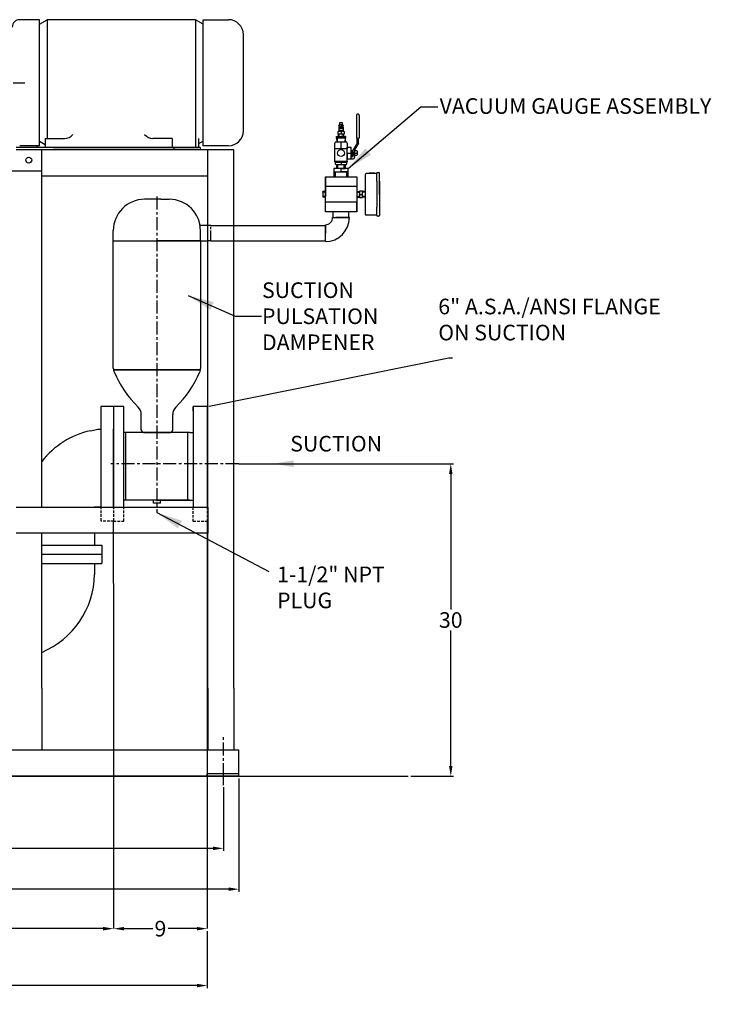
# Model space of a CAD drawing. Units: inches. Extents: x -77 to 169, y 22 to 179.
# Drawn here: x 8 to 74, y 80 to 174 of the extents above; entities that cross this region are included whole.
import ezdxf
from ezdxf import colors
from ezdxf.entities.mleader import LeaderData, LeaderLine
from ezdxf.math import Vec2, Vec3

# ---------------------------------------------------------------- set-up
doc = ezdxf.new("R2010")
doc.units = ezdxf.units.IN
doc.header["$MEASUREMENT"] = 0
for name, pattern in [('CENTER', [2, 1.25, -0.25, 0.25, -0.25]), ('DOT2', [0.125, 0, -0.125]), ('HIDDEN', [0.375, 0.25, -0.125])]:
    doc.linetypes.add(name, pattern=pattern)
for name, color, linetype in [('CENTER', 7, 'CENTER'), ('DIM', 7, 'Continuous'), ('HIDDEN', 7, 'HIDDEN')]:
    doc.layers.add(name, color=color, linetype=linetype)
doc.styles.add('ROMANS', font='romans.shx')
doc.styles.get("Standard").update_dxf_attribs({"font": 'arial.ttf'})
doc.dimstyles.get("Standard").update_dxf_attribs({"dimscale": 0, "dimtxt": 1.5, "dimasz": 1, "dimexe": 0.25, "dimexo": 0.25, "dimgap": 0.25, "dimtad": 0, "dimtih": 1, "dimtoh": 1, "dimzin": 0, "dimdsep": 46, "dimtxsty": 'Standard', "dimcen": 0, "dimclrt": 256, "dimadec": 0, "dimazin": 0, "dimtp": 0.032, "dimtm": 0.032, "dimtfac": 1, "dimtofl": 0, "dimtmove": 0, "dimatfit": 3, "dimfxl": 1, "dimtolj": 1, "dimtzin": 0, "dimarcsym": 0})

# ---------------------------------------------------------------- blocks, each defined once
blk = doc.blocks.new('*D34')
at = {"color": 0, "lineweight": -2, "transparency": 16777216}
for p, q in [((-26.428, 100.353), (-26.428, 94.239)), ((27.384, 100.353), (27.384, 94.239)), ((-25.428, 94.489), (-2.826, 94.489)), ((26.384, 94.489), (3.782, 94.489))]:
    blk.add_line(p, q, dxfattribs=at)
at = {"color": 0, "transparency": 16777216}
for points in [[(-25.428, 94.656), (-25.428, 94.322), (-26.428, 94.489)], [(26.384, 94.656), (26.384, 94.322), (27.384, 94.489)]]:
    blk.add_solid(points, dxfattribs=at)
at = {"layer": 'Defpoints', "color": 0, "transparency": 16777216}
for p in [(-26.428, 100.603), (27.384, 100.603), (27.384, 94.489)]:
    blk.add_point(p, dxfattribs=at)
at = {"transparency": 16777216, "insert": (0.478, 94.489), "char_height": 1.5, "attachment_point": 5}
blk.add_mtext('\\A1;53-{\\H0.7x;\\S5#16;}"', dxfattribs=at)
blk = doc.blocks.new('*D35')
at = {"color": 0, "lineweight": -2, "transparency": 16777216}
for p, q in [((-27.928, 101.2), (-27.928, 90.321)), ((28.884, 101.2), (28.884, 90.321)), ((-26.928, 90.571), (-2.483, 90.571)), ((27.884, 90.571), (3.438, 90.571))]:
    blk.add_line(p, q, dxfattribs=at)
at = {"color": 0, "transparency": 16777216}
for points in [[(-26.928, 90.738), (-26.928, 90.404), (-27.928, 90.571)], [(27.884, 90.738), (27.884, 90.404), (28.884, 90.571)]]:
    blk.add_solid(points, dxfattribs=at)
at = {"layer": 'Defpoints', "color": 0, "transparency": 16777216}
for p in [(-27.928, 101.45), (28.884, 101.45), (28.884, 90.571)]:
    blk.add_point(p, dxfattribs=at)
at = {"transparency": 16777216, "insert": (0.478, 90.571), "char_height": 1.5, "attachment_point": 5}
blk.add_mtext('\\A1;56-{\\H0.7x;\\S3#4;}"', dxfattribs=at)
blk = doc.blocks.new('*D43')
at = {"color": 0, "lineweight": -2, "transparency": 16777216}
for p, q in [((-28.412, 86.782), (-8.208, 86.782)), ((15.838, 86.782), (-4.366, 86.782))]:
    blk.add_line(p, q, dxfattribs=at)
at = {"color": 0, "transparency": 16777216}
for points in [[(-28.412, 86.949), (-28.412, 86.616), (-29.412, 86.782)], [(15.838, 86.949), (15.838, 86.616), (16.838, 86.782)]]:
    blk.add_solid(points, dxfattribs=at)
at = {"layer": 'Defpoints', "color": 0, "transparency": 16777216}
for p in [(-29.412, 86.782), (16.838, 86.782), (16.838, 86.782)]:
    blk.add_point(p, dxfattribs=at)
at = {"transparency": 16777216, "insert": (-6.287, 86.782), "char_height": 1.5, "attachment_point": 5}
blk.add_mtext('\\A1;46{\\H1x;\\S1/4;}', dxfattribs=at)
blk = doc.blocks.new('*D44')
at = {"color": 0, "lineweight": -2, "transparency": 16777216}
for p, q in [((17.838, 86.782), (20.595, 86.782)), ((24.838, 86.782), (22.081, 86.782))]:
    blk.add_line(p, q, dxfattribs=at)
at = {"color": 0, "transparency": 16777216}
for points in [[(17.838, 86.949), (17.838, 86.616), (16.838, 86.782)], [(24.838, 86.949), (24.838, 86.616), (25.838, 86.782)]]:
    blk.add_solid(points, dxfattribs=at)
at = {"layer": 'Defpoints', "color": 0, "transparency": 16777216}
for p in [(16.838, 86.782), (25.838, 86.782), (25.838, 86.782)]:
    blk.add_point(p, dxfattribs=at)
at = {"transparency": 16777216, "insert": (21.338, 86.782), "char_height": 1.5, "attachment_point": 5}
blk.add_mtext('\\A1;9', dxfattribs=at)
blk = doc.blocks.new('*D45')
at = {"color": 0, "lineweight": -2, "transparency": 16777216}
for p, q in [((-38.412, 86.532), (-38.412, 81.072)), ((25.838, 86.532), (25.838, 81.072)), ((-37.412, 81.322), (-8.181, 81.322)), ((24.838, 81.322), (-4.392, 81.322))]:
    blk.add_line(p, q, dxfattribs=at)
at = {"color": 0, "transparency": 16777216}
for points in [[(-37.412, 81.489), (-37.412, 81.156), (-38.412, 81.322)], [(24.838, 81.489), (24.838, 81.156), (25.838, 81.322)]]:
    blk.add_solid(points, dxfattribs=at)
at = {"layer": 'Defpoints', "color": 0, "transparency": 16777216}
for p in [(-38.412, 86.782), (25.838, 86.782), (25.838, 81.322)]:
    blk.add_point(p, dxfattribs=at)
at = {"transparency": 16777216, "insert": (-6.287, 81.322), "char_height": 1.5, "attachment_point": 5}
blk.add_mtext('\\A1;64{\\H1x;\\S1/4;}', dxfattribs=at)
blk = doc.blocks.new('*D48')
at = {"color": 0, "lineweight": -2, "transparency": 16777216}
for p, q in [((45.376, 131.403), (49.475, 131.403)), ((49.225, 130.403), (49.225, 117.419)), ((49.225, 102.403), (49.225, 115.387)), ((45.376, 101.403), (49.475, 101.403))]:
    blk.add_line(p, q, dxfattribs=at)
at = {"color": 0, "transparency": 16777216}
for points in [[(49.059, 130.403), (49.392, 130.403), (49.225, 131.403)], [(49.059, 102.403), (49.392, 102.403), (49.225, 101.403)]]:
    blk.add_solid(points, dxfattribs=at)
at = {"layer": 'Defpoints', "color": 0, "transparency": 16777216}
for p in [(45.126, 131.403), (49.225, 131.403), (45.126, 101.403)]:
    blk.add_point(p, dxfattribs=at)
at = {"transparency": 16777216, "insert": (49.225, 116.403), "char_height": 1.5, "attachment_point": 5}
blk.add_mtext('\\A1;30', dxfattribs=at)

msp = doc.modelspace()

# ---------------------------------------------------------------- linework, layer by layer
for p, q in [((9.727, 174.017), (7.819, 174.017)), ((9.727, 161.914), (9.727, 174.017)), ((9.727, 173.578), (10.474, 174.017)), ((10.474, 174.017), (10.474, 162.626)), ((22.17, 174.017), (10.474, 174.017)), ((24.706, 174.017), (22.17, 174.017)), ((25.453, 173.578), (24.706, 174.017)), ((24.706, 174.017), (24.706, 162.626)), ((25.453, 174.017), (27.876, 174.017)), ((25.453, 161.914), (25.453, 174.017)), ((29.301, 163.339), (29.301, 172.592)), ((40.155, 164.838), (40.175, 162.669)), ((40.296, 164.964), (40.28, 164.964)), ((40.296, 164.964), (40.311, 164.964)), ((40.436, 164.838), (40.416, 162.669)), ((38.538, 163.779), (38.459, 163.679)), ((38.459, 163.679), (38.459, 163.569)), ((38.459, 163.679), (38.918, 163.679)), ((38.918, 163.569), (38.459, 163.569)), ((38.469, 163.569), (38.469, 163.425)), ((38.538, 163.934), (38.474, 163.887)), ((38.474, 163.857), (38.474, 163.887)), ((38.474, 163.857), (38.474, 163.827)), ((38.474, 163.827), (38.538, 163.779)), ((38.838, 164.111), (38.538, 164.111)), ((38.538, 164.111), (38.538, 163.934)), ((38.838, 163.934), (38.538, 163.934)), ((38.688, 163.934), (38.538, 163.934)), ((38.838, 163.779), (38.538, 163.779)), ((38.538, 163.779), (38.688, 163.779)), ((38.538, 163.779), (38.838, 163.779)), ((38.838, 163.934), (38.688, 163.934)), ((38.688, 163.934), (38.838, 163.934)), ((38.838, 163.934), (38.838, 164.111)), ((38.903, 163.887), (38.838, 163.934)), ((38.838, 163.779), (38.903, 163.827)), ((38.838, 163.779), (38.918, 163.679)), ((38.903, 163.857), (38.903, 163.887)), ((38.903, 163.857), (38.903, 163.827)), ((38.908, 163.425), (38.908, 163.569)), ((38.918, 163.569), (38.918, 163.679)), ((10.267, 162.626), (12.119, 162.626)), ((10.267, 162.626), (10.267, 161.767)), ((22.472, 162.626), (20.62, 162.626)), ((22.472, 162.626), (22.472, 161.767)), ((24.706, 162.626), (24.706, 161.767)), ((25.008, 162.626), (25.008, 161.767)), ((38.264, 162.631), (38.264, 162.821)), ((38.264, 162.821), (39.113, 162.821)), ((39.113, 162.631), (38.264, 162.631)), ((38.264, 162.631), (38.273, 162.281)), ((38.305, 162.631), (38.313, 162.281)), ((38.972, 163.289), (38.405, 163.289)), ((38.405, 163.021), (38.405, 163.289)), ((38.972, 163.021), (38.405, 163.021)), ((38.44, 162.821), (38.44, 163.021)), ((38.459, 163.425), (38.459, 163.289)), ((38.459, 163.425), (38.918, 163.425)), ((38.49, 162.821), (38.49, 163.021)), ((38.972, 163.289), (38.688, 163.289)), ((38.688, 163.289), (38.688, 163.021)), ((39.113, 162.821), (38.688, 162.821)), ((38.688, 162.821), (38.688, 162.631)), ((38.887, 162.821), (38.887, 163.021)), ((39.113, 162.821), (38.887, 162.821)), ((38.918, 163.289), (38.918, 163.425)), ((38.937, 162.821), (38.937, 163.021)), ((39.113, 162.821), (38.937, 162.821)), ((38.972, 163.289), (38.972, 163.021)), ((39.072, 162.631), (39.063, 162.281)), ((39.113, 162.631), (39.072, 162.631)), ((39.104, 162.281), (39.113, 162.631)), ((39.113, 162.821), (39.113, 162.631)), ((40.354, 162.607), (40.238, 162.607)), ((40.241, 162.156), (40.241, 162.607)), ((40.241, 162.607), (40.362, 162.607)), ((40.241, 162.607), (40.296, 162.607)), ((40.35, 162.156), (40.35, 162.607)), ((22.616, 161.767), (7.484, 161.767)), ((9.727, 161.914), (7.819, 161.914)), ((9.466, 161.914), (9.466, 161.767)), ((9.727, 162.353), (10.267, 162.035)), ((25.152, 161.767), (10.02, 161.767)), ((11.062, 161.767), (22.472, 161.767)), ((13.598, 161.767), (25.008, 161.767)), ((22.616, 161.767), (22.616, 161.517)), ((25.453, 162.353), (25.008, 162.092)), ((25.152, 161.767), (25.152, 161.517)), ((27.876, 161.914), (25.453, 161.914)), ((38.093, 160.432), (38.093, 161.612)), ((39.283, 161.612), (38.093, 161.612)), ((38.1, 161.612), (38.1, 162.156)), ((38.688, 161.612), (38.1, 161.612)), ((38.225, 162.281), (39.152, 162.281)), ((38.688, 162.281), (39.063, 162.281)), ((38.688, 162.281), (39.104, 162.281)), ((38.688, 161.612), (38.688, 162.281)), ((39.277, 162.156), (39.277, 161.612)), ((39.283, 161.219), (39.283, 161.784)), ((39.283, 161.784), (39.662, 161.784)), ((39.283, 160.432), (39.283, 161.612)), ((39.662, 160.654), (39.662, 161.784)), ((40.241, 162.156), (39.85, 161.528)), ((40.35, 162.156), (39.976, 161.528)), ((28.384, 161.517), (7.484, 161.517)), ((9.947, 127.248), (9.947, 161.517)), ((25.884, 127.248), (25.884, 161.517)), ((28.384, 127.248), (28.384, 161.517)), ((39.283, 161.219), (39.283, 160.654)), ((39.283, 161.219), (39.662, 161.219)), ((39.283, 160.654), (39.662, 160.654)), ((39.283, 160.654), (39.662, 160.654)), ((39.662, 161.219), (39.662, 161.405)), ((39.662, 161.405), (39.712, 161.405)), ((39.712, 161.033), (39.662, 161.033)), ((39.662, 160.654), (39.662, 160.844)), ((39.662, 160.844), (39.725, 160.844)), ((39.662, 160.654), (39.851, 160.654)), ((39.712, 161.405), (39.712, 161.455)), ((39.712, 161.455), (39.781, 161.455)), ((39.712, 161.405), (39.712, 161.033)), ((39.712, 161.033), (39.712, 160.983)), ((39.712, 160.983), (39.781, 160.983)), ((39.781, 161.455), (39.781, 161.219)), ((39.781, 161.219), (39.781, 161.369)), ((39.781, 161.369), (39.85, 161.319)), ((39.781, 161.219), (39.781, 161.219)), ((39.781, 160.983), (39.781, 161.219)), ((39.781, 161.069), (39.85, 161.119)), ((39.85, 161.419), (39.85, 161.528)), ((39.85, 161.319), (39.85, 161.419)), ((39.85, 161.319), (39.85, 160.969)), ((39.976, 161.528), (39.976, 160.779)), ((39.976, 161.456), (40.163, 161.456)), ((39.976, 161.219), (40.226, 161.219)), ((40.163, 160.982), (39.976, 160.982)), ((40.226, 161.393), (40.226, 161.044)), ((39.37, 159.744), (38.006, 159.744)), ((38.006, 159.744), (38.006, 159.402)), ((38.093, 160.381), (38.093, 160.432)), ((38.093, 160.432), (39.283, 160.432)), ((38.093, 160.432), (38.688, 160.432)), ((39.221, 160.319), (38.156, 160.319)), ((38.16, 160.156), (38.16, 160.319)), ((39.155, 160.094), (38.222, 160.094)), ((38.277, 159.744), (38.277, 160.094)), ((38.378, 159.744), (38.378, 160.094)), ((38.688, 160.319), (38.688, 160.094)), ((38.688, 159.402), (38.688, 159.744)), ((38.688, 159.744), (39.1, 159.744)), ((38.688, 159.744), (38.999, 159.744)), ((38.999, 159.744), (38.999, 160.094)), ((39.1, 159.744), (39.1, 160.094)), ((39.217, 160.319), (39.217, 160.156)), ((39.283, 160.432), (39.283, 160.381)), ((39.37, 159.402), (39.37, 159.744)), ((6.09, 159.517), (9.947, 159.517)), ((9.947, 159.026), (25.884, 159.026)), ((37.188, 158.93), (40.188, 158.93)), ((37.188, 155.576), (37.188, 158.93)), ((37.188, 158.93), (37.188, 157.253)), ((38.006, 159.402), (39.37, 159.402)), ((38.038, 158.923), (38.038, 159.402)), ((38.132, 159.402), (38.132, 158.923)), ((39.37, 159.402), (38.688, 159.402)), ((39.245, 158.923), (39.245, 159.402)), ((39.339, 159.402), (39.339, 158.923)), ((40.188, 158.93), (40.188, 155.576)), ((40.188, 158.93), (40.188, 157.993)), ((41.014, 159.118), (41.014, 155.388)), ((42.109, 159.243), (41.139, 159.243)), ((41.894, 159.273), (41.394, 159.273)), ((41.394, 159.273), (41.394, 159.243)), ((41.619, 159.273), (41.619, 159.285)), ((41.619, 159.285), (41.669, 159.285)), ((41.644, 159.273), (41.619, 159.273)), ((41.894, 159.273), (41.644, 159.273)), ((41.669, 159.285), (41.669, 159.273)), ((41.894, 159.243), (41.894, 159.273)), ((42.109, 158.526), (42.109, 159.281)), ((42.109, 159.281), (42.109, 159.243)), ((42.172, 159.343), (42.327, 159.343)), ((42.389, 157.253), (42.389, 159.281)), ((40.188, 157.993), (37.188, 157.993)), ((42.109, 158.526), (42.109, 157.253)), ((42.109, 158.488), (42.109, 156.018)), ((42.389, 158.526), (42.389, 155.981)), ((36.925, 157.468), (36.925, 157.533)), ((37.188, 157.513), (36.925, 157.526)), ((36.925, 157.468), (36.925, 157.503)), ((37.188, 157.468), (36.925, 157.468)), ((36.925, 157.468), (36.925, 156.973)), ((37.188, 157.038), (36.925, 157.038)), ((36.925, 157.038), (36.925, 157.003)), ((37.188, 156.994), (36.925, 156.981)), ((37.188, 157.253), (37.188, 157.533)), ((37.188, 157.253), (37.188, 157.513)), ((37.188, 157.253), (37.188, 157.513)), ((37.188, 156.513), (37.188, 157.253)), ((37.188, 157.253), (37.188, 157.038)), ((40.188, 157.513), (40.451, 157.526)), ((40.188, 157.468), (40.451, 157.468)), ((40.188, 157.038), (40.451, 157.038)), ((40.188, 156.994), (40.451, 156.981)), ((40.751, 157.562), (40.451, 157.562)), ((40.451, 157.562), (40.451, 156.944)), ((40.451, 156.944), (40.451, 157.253)), ((40.451, 157.253), (40.751, 157.253)), ((40.451, 156.944), (40.751, 156.944)), ((40.751, 156.944), (40.751, 157.562)), ((41.014, 157.513), (40.751, 157.526)), ((40.751, 156.981), (40.751, 157.526)), ((41.014, 157.468), (40.751, 157.468)), ((41.014, 157.038), (40.751, 157.038)), ((41.014, 156.994), (40.751, 156.981)), ((41.014, 157.468), (41.014, 157.038)), ((42.389, 157.253), (42.389, 155.226)), ((21.384, 156.778), (19.811, 156.778)), ((21.384, 156.778), (22.186, 156.778)), ((40.188, 156.513), (37.188, 156.513)), ((40.188, 155.576), (40.188, 156.513)), ((42.109, 155.981), (42.109, 156.018)), ((42.109, 155.226), (42.109, 155.981)), ((40.188, 155.576), (37.188, 155.576)), ((37.873, 155.03), (39.498, 155.03)), ((37.873, 155.03), (38.688, 155.03)), ((37.938, 155.03), (37.938, 155.576)), ((38.688, 155.03), (38.188, 155.03)), ((39.498, 155.03), (38.686, 155.03)), ((39.436, 155.03), (39.436, 155.576)), ((42.109, 155.263), (41.139, 155.263)), ((42.109, 155.226), (42.109, 155.263)), ((42.327, 155.163), (42.172, 155.163)), ((25.884, 154.278), (25.186, 154.278)), ((26.186, 154.278), (37.186, 154.278)), ((37.186, 152.718), (37.186, 154.343)), ((37.186, 154.343), (37.186, 153.528)), ((16.811, 152.778), (16.811, 153.778)), ((25.186, 152.778), (25.186, 153.778)), ((26.186, 152.778), (26.186, 153.528)), ((26.186, 153.028), (26.186, 153.528)), ((16.811, 152.778), (25.186, 152.778)), ((16.811, 140.564), (16.811, 152.778)), ((16.811, 152.778), (25.186, 152.778)), ((25.186, 152.778), (20.998, 152.778)), ((25.186, 152.778), (25.186, 140.536)), ((25.186, 152.778), (25.884, 152.778)), ((26.186, 152.778), (37.186, 152.778)), ((25.186, 140.403), (16.811, 140.403)), ((16.811, 140.403), (20.998, 140.403)), ((21.006, 140.403), (16.819, 140.403)), ((16.897, 140.211), (16.877, 140.256)), ((18.365, 140.403), (24.365, 140.403)), ((21.006, 140.403), (25.147, 140.403)), ((25.14, 140.278), (25.116, 140.211)), ((15.598, 136.903), (15.598, 127.297)), ((16.838, 136.903), (15.598, 136.903)), ((16.838, 136.903), (16.838, 134.747)), ((16.838, 136.903), (16.838, 127.297)), ((17.838, 136.903), (16.838, 136.903)), ((17.838, 127.297), (17.838, 136.903)), ((19.498, 134.653), (19.498, 136.119)), ((22.514, 134.653), (22.514, 136.119)), ((24.498, 136.466), (24.498, 136.903)), ((25.258, 136.903), (24.498, 136.903)), ((24.498, 136.903), (24.498, 131.403)), ((24.498, 136.466), (24.498, 127.25)), ((25.498, 136.903), (25.258, 136.903)), ((25.838, 136.903), (25.498, 136.903)), ((25.838, 136.903), (25.838, 127.297)), ((14.622, 134.572), (14.907, 134.629)), ((14.907, 134.629), (15.298, 134.708)), ((15.298, 134.708), (15.598, 134.708)), ((16.838, 128.053), (16.838, 134.747)), ((19.706, 134.403), (17.838, 134.403)), ((18.026, 127.903), (18.026, 134.403)), ((19.706, 134.403), (22.309, 134.403)), ((22.309, 134.403), (19.706, 134.403)), ((24.158, 134.403), (22.309, 134.403)), ((23.971, 127.903), (23.971, 134.403)), ((24.158, 134.403), (24.498, 134.403)), ((28.853, 131.403), (32.242, 131.403)), ((16.838, 127.297), (16.838, 128.053)), ((24.158, 127.903), (17.838, 127.903)), ((20.661, 127.614), (20.661, 127.903)), ((21.336, 127.614), (20.661, 127.614)), ((20.998, 127.903), (24.498, 127.903)), ((21.336, 127.614), (21.336, 127.903)), ((7.484, 127.248), (25.884, 127.248)), ((15.598, 127.248), (15.02, 127.248)), ((25.884, 127.248), (25.884, 124.748)), ((28.384, 124.748), (28.384, 127.248)), ((16.838, 119.903), (16.838, 125.854)), ((25.838, 125.854), (25.838, 119.903)), ((25.884, 124.748), (7.484, 124.748)), ((9.947, 109.854), (9.947, 124.748)), ((15.02, 124.748), (15.02, 123.637)), ((25.884, 109.854), (25.884, 124.748)), ((28.384, 109.854), (28.384, 124.748)), ((9.947, 123.588), (15.02, 123.588)), ((15.02, 123.637), (15.02, 123.588)), ((15.02, 123.588), (15.708, 123.588)), ((15.708, 123.588), (15.708, 121.838)), ((9.947, 122.713), (13.072, 122.713)), ((9.947, 122.713), (15.708, 122.713)), ((9.947, 121.838), (15.708, 121.838)), ((15.02, 121.838), (15.02, 120.766)), ((16.838, 119.903), (16.838, 86.782)), ((25.838, 119.903), (25.838, 86.782)), ((9.947, 109.854), (9.947, 103.903)), ((25.884, 109.854), (25.884, 103.903)), ((28.384, 109.854), (28.384, 103.903)), ((16.072, 103.903), (-27.928, 103.903)), ((28.884, 103.903), (16.072, 103.903)), ((28.884, 101.403), (28.884, 103.903)), ((16.072, 101.403), (-27.928, 101.403)), ((-27.928, 101.403), (28.884, 101.403)), ((28.884, 101.403), (9.947, 101.403)), ((28.884, 101.653), (25.805, 101.653)), ((25.805, 101.653), (25.805, 101.403)), ((27.384, 100.557), (27.384, 101.403)), ((28.884, 101.403), (45.126, 101.403))]:
    msp.add_line(p, q)
at = {"linetype": 'DOT2'}
for p, q in [((36.925, 157.526), (37.188, 157.513)), ((40.451, 156.981), (40.188, 156.994)), ((40.751, 157.526), (41.014, 157.513))]:
    msp.add_line(p, q, dxfattribs=at)
for centre, radius in [((8.693, 160.539), 0.281), ((38.688, 161.219), 0.335)]:
    msp.add_circle(centre, radius)
for centre, radius, start, end in [((7.819, 173.304), 0.712, 90, 180), ((27.876, 172.592), 1.425, 0, 90), ((40.28, 164.839), 0.125, 90, 180.52558), ((40.311, 164.839), 0.125, 359.47442, 90), ((12.126, 163.68), 1.054, 269.6563, 318.95092), ((20.614, 163.68), 1.054, 221.04908, 270.3437), ((27.876, 163.339), 1.425, 270, 0), ((40.238, 162.669), 0.0625, 180, 270), ((40.354, 162.669), 0.0625, 270, 0), ((38.225, 162.156), 0.125, 90, 180), ((39.152, 162.156), 0.125, 0, 90), ((39.725, 160.969), 0.125, 270, 0), ((39.851, 160.779), 0.125, 270, 0), ((40.163, 161.393), 0.0625, 0, 90), ((40.163, 161.044), 0.0625, 270, 0), ((38.156, 160.381), 0.0625, 180, 270), ((38.222, 160.156), 0.0625, 180, 270), ((39.155, 160.156), 0.0625, 270, 0), ((39.221, 160.381), 0.0625, 270, 0), ((41.139, 159.118), 0.125, 90, 180), ((42.172, 159.281), 0.0625, 90, 180), ((42.327, 159.281), 0.0625, 0, 90), ((19.811, 153.778), 3, 90, 180), ((22.186, 153.778), 3, 0, 90), ((37.206, 155.01), 0.668, 268.27802, 1.72198), ((37.166, 155.05), 2.333, 270.49515, 359.50485), ((41.139, 155.388), 0.125, 180, 270), ((42.172, 155.226), 0.0625, 180, 270), ((42.327, 155.226), 0.0625, 270, 0), ((17.561, 140.564), 0.75, 180, 204.22471), ((26.374, 144.195), 10.28, 202.79827, 225.71848), ((15.638, 144.195), 10.28, 314.28152, 337.20173), ((24.436, 140.536), 0.75, 339.83825, 0), ((18.498, 136.119), 1, 0, 45.71848), ((23.514, 136.119), 1, 134.28152, 180), ((16.367, 126.637), 8.125, 102.40617, 142.20897), ((19.748, 134.653), 0.25, 180, 270), ((22.264, 134.653), 0.25, 270, 0), ((6.697, 120.967), 8.326, 292.97563, 358.61721)]:
    msp.add_arc(centre, radius, start, end)
at = {"layer": 'CENTER'}
for p, q in [((5.187, 167.966), (8.311, 167.966)), ((20.998, 157.056), (20.998, 126.719)), ((28.853, 131.403), (16.561, 131.403)), ((27.384, 101.403), (27.384, 105.284))]:
    msp.add_line(p, q, dxfattribs=at)
at = {"layer": 'HIDDEN'}
for p, q in [((26.186, 154.278), (25.884, 154.278)), ((26.186, 152.778), (26.186, 154.278)), ((26.186, 152.778), (25.884, 152.778)), ((15.598, 127.297), (15.598, 125.903)), ((16.838, 127.297), (16.838, 125.903)), ((17.838, 125.903), (17.838, 127.297)), ((24.498, 127.201), (24.498, 127.248)), ((24.498, 125.854), (24.498, 127.201)), ((25.838, 127.248), (25.838, 125.854)), ((16.838, 125.903), (15.598, 125.903)), ((16.838, 125.903), (17.838, 125.903)), ((25.498, 125.854), (24.498, 125.854)), ((25.838, 125.854), (25.498, 125.854))]:
    msp.add_line(p, q, dxfattribs=at)

# ---------------------------------------------------------------- texts
at = {"layer": 'DIM', "char_height": 1.5, "attachment_point": 4, "style": 'ROMANS'}
for s, insert in [('VACUUM GAUGE ASSEMBLY ', (48.155, 165.538, -7.526)), ('\\A1;SUCTION\\PPULSATION\\PDAMPENER', (31.098, 145.557)), ('\\A1;6" A.S.A./ANSI FLANGE\\PON SUCTION', (48.024, 145.241)), ('\\A1;SUCTION', (33.805, 133.326)), ('1-1/2" NPT\\PPLUG', (32.542, 119.34))]:
    msp.add_mtext(s, dxfattribs=dict(at, insert=insert))

# ---------------------------------------------------------------- dimensions: what is measured, and where the dimension line sits
dim = msp.add_linear_dim(base=(49.225, 131.403), p1=(45.126, 101.403), p2=(45.126, 131.403), angle=90, dimstyle='Standard', override={"dimscale": 1, "dimlunit": 5})
dim.commit()
dim.dimension.update_dxf_attribs({"geometry": '*D48', "text_midpoint": (49.225, 116.403)})
for base, p1, p2, text, picture, middle in [((28.884, 90.571), (-27.928, 101.45), (28.884, 101.45), '56-{\\H0.7x;\\S3#4;}"', '*D35', (0.478, 90.571)), ((27.384, 94.489), (-26.428, 100.603), (27.384, 100.603), '53-{\\H0.7x;\\S5#16;}"', '*D34', (0.478, 94.489))]:
    dim = msp.add_linear_dim(base=base, p1=p1, p2=p2, text=text, dimstyle='Standard', override={"dimscale": 1, "dimlunit": 5})
    dim.commit()
    dim.dimension.update_dxf_attribs({"geometry": picture, "text_midpoint": middle})
for base, p1, p2, picture, middle in [((16.838, 86.782), (-29.412, 86.782), (16.838, 86.782), '*D43', (-6.287, 86.782)), ((25.838, 86.782), (16.838, 86.782), (25.838, 86.782), '*D44', (21.338, 86.782)), ((25.838, 81.322), (-38.412, 86.782), (25.838, 86.782), '*D45', (-6.287, 81.322))]:
    dim = msp.add_linear_dim(base=base, p1=p1, p2=p2, dimstyle='Standard', override={"dimscale": 1, "dimlunit": 5})
    dim.commit()
    dim.dimension.update_dxf_attribs({"geometry": picture, "text_midpoint": middle})

# ---------------------------------------------------------------- leaders
msp.add_leader([(32.144, 131.403), (49.225, 131.403)], dimstyle='Standard', override={"dimscale": 1, "dimasz": 2, "dimgap": 0.09})
ml = msp.add_multileader_mtext('Standard')
ml.set_content('', color=256)
ml.set_leader_properties()
ml.build(insert=Vec2(0, 0))
ml.multileader.update_dxf_attribs({"text_right_attachment_type": 6, "dogleg_length": 0.36, "arrow_head_size": 0.18})
ctx = ml.context
ctx.base_point, ctx.char_height, ctx.arrow_head_size, ctx.landing_gap_size, ctx.plane_origin = Vec3(49.396, 141.565), 0.18, 0.18, 0.09, Vec3(25.838, 136.903)
ctx.right_attachment = 6
notes = []
notes.append((ctx, [(0, (1, 1, 0), (49.036, 141.565), (1, 0), 0.36, [(0, [(25.838, 136.903)], 0, [])])]))
ctx.mtext.insert, ctx.mtext.flow_direction = Vec3(49.486, 141.655), 5
at = {"layer": 'DIM'}
for points in [[(39.37, 159.744), (46.361, 165.644), (47.969, 165.64)], [(20.998, 126.719), (31.758, 121.068)]]:
    msp.add_leader(points, dimstyle='Standard', override={"dimscale": 1, "dimasz": 2.5}, dxfattribs=at)
at = {"layer": 'DIM', "annotation_type": 0, "has_hookline": 1, "hookline_direction": 0}
msp.add_leader([(23.998, 147.541), (28.53, 145.557), (31.03, 145.557)], dimstyle='Standard', override={"dimscale": 1, "dimasz": 2.5}, dxfattribs=at)
for ctx, leaders in notes:
    for number, flags, end, landing, length, lines in leaders:
        leader = LeaderData()
        leader.index, (leader.has_last_leader_line, leader.has_dogleg_vector, leader.attachment_direction) = number, flags
        leader.last_leader_point, leader.dogleg_vector, leader.dogleg_length = Vec3(end), Vec3(landing), length
        for number, points, colour, breaks in lines:
            line = LeaderLine()
            line.index, line.vertices, line.color, line.breaks = number, Vec3.list(points), colors.encode_raw_color(colour), breaks
            leader.lines.append(line)
        ctx.leaders.append(leader)

doc.saveas('drawing.dxf')
